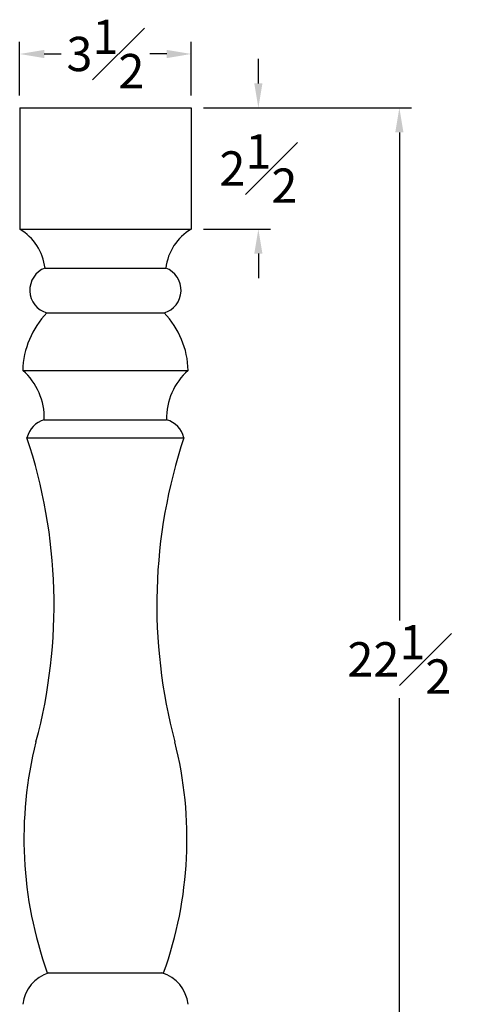
# Model space of a CAD drawing. Units: inches. Extents: x 0 to 27.1, y -0.8 to 35.4.
# Drawn here: x 18 to 27.1, y 15.4 to 35.4 of the extents above; entities that cross this region are included whole.
import ezdxf

# ---------------------------------------------------------------- set-up
doc = ezdxf.new("R2010")
doc.units = ezdxf.units.IN
doc.header["$MEASUREMENT"] = 0
doc.dimstyles.new('New OWP', dxfattribs={"dimtxt": 0.7, "dimasz": 0.5, "dimexe": 0.25, "dimexo": 0.25, "dimgap": 0.09, "dimtad": 0, "dimtih": 1, "dimtoh": 1, "dimdec": 4, "dimrnd": 0.0625, "dimzin": 0, "dimdsep": 46, "dimlunit": 5, "dimtxsty": 'Standard', "dimcen": 0, "dimadec": 0, "dimazin": 0, "dimtfac": 1, "dimtdec": 4, "dimtofl": 0, "dimtmove": 0, "dimatfit": 3, "dimfxl": 1, "dimfrac": 1, "dimtolj": 1, "dimtzin": 0, "dimarcsym": 0})

# ---------------------------------------------------------------- blocks, each defined once
blk = doc.blocks.new('*D12')
at = {"color": 0, "lineweight": -2, "transparency": 16777216}
for p, q in [((18.023, 33.893), (18.023, 34.992)), ((21.523, 33.893), (21.523, 34.992)), ((18.523, 34.742), (18.867, 34.742)), ((21.023, 34.742), (20.68, 34.742))]:
    blk.add_line(p, q, dxfattribs=at)
at = {"color": 0, "transparency": 16777216}
for points in [[(18.523, 34.825), (18.523, 34.658), (18.023, 34.742)], [(21.023, 34.825), (21.023, 34.658), (21.523, 34.742)]]:
    blk.add_solid(points, dxfattribs=at)
at = {"layer": 'Defpoints', "color": 0, "transparency": 16777216}
for p in [(21.523, 34.742), (18.023, 33.643, 37.207), (21.523, 33.643, 37.207)]:
    blk.add_point(p, dxfattribs=at)
at = {"color": 0, "transparency": 16777216, "insert": (19.773, 34.742), "char_height": 0.7, "attachment_point": 5}
blk.add_mtext('\\A1;3{\\H1.000000x;\\S1#2;}', dxfattribs=at)
blk = doc.blocks.new('*D13')
at = {"color": 0, "lineweight": -2, "transparency": 16777216}
for p, q in [((22.894, 34.143), (22.894, 34.643)), ((21.773, 33.643), (23.144, 33.643)), ((21.773, 31.169), (23.144, 31.169)), ((22.894, 30.669), (22.894, 30.169))]:
    blk.add_line(p, q, dxfattribs=at)
at = {"color": 0, "transparency": 16777216}
for points in [[(22.81, 34.143), (22.977, 34.143), (22.894, 33.643)], [(22.81, 30.669), (22.977, 30.669), (22.894, 31.169)]]:
    blk.add_solid(points, dxfattribs=at)
at = {"layer": 'Defpoints', "color": 0, "transparency": 16777216}
for p in [(21.523, 33.643, 37.207), (21.523, 31.169, 37.207), (22.894, 31.169)]:
    blk.add_point(p, dxfattribs=at)
at = {"color": 0, "transparency": 16777216, "insert": (22.894, 32.406), "char_height": 0.7, "attachment_point": 5}
blk.add_mtext('\\A1;2{\\H1.000000x;\\S1#2;}', dxfattribs=at)
blk = doc.blocks.new('*D11')
at = {"color": 0, "lineweight": -2, "transparency": 16777216}
for p, q in [((23.144, 33.643), (26.021, 33.643)), ((25.771, 33.143), (25.771, 23.183)), ((25.771, 11.643), (25.771, 21.603)), ((23.144, 11.143), (26.021, 11.143))]:
    blk.add_line(p, q, dxfattribs=at)
at = {"color": 0, "transparency": 16777216}
for points in [[(25.687, 33.143), (25.854, 33.143), (25.771, 33.643)], [(25.687, 11.643), (25.854, 11.643), (25.771, 11.143)]]:
    blk.add_solid(points, dxfattribs=at)
at = {"layer": 'Defpoints', "color": 0, "transparency": 16777216}
for p in [(22.894, 33.643), (25.771, 33.643), (22.894, 11.143)]:
    blk.add_point(p, dxfattribs=at)
at = {"color": 0, "transparency": 16777216, "insert": (25.771, 22.393), "char_height": 0.7, "attachment_point": 5}
blk.add_mtext('\\A1;22{\\H1.000000x;\\S1#2;}', dxfattribs=at)

msp = doc.modelspace()

# ---------------------------------------------------------------- linework, layer by layer
for p, q in [((18.02344, 33.64261, 37.20729), (18.02344, 31.16927, 37.20729)), ((18.02344, 33.64261, 37.20729), (21.52344, 33.64261, 37.20729)), ((21.52344, 33.64261, 37.20729), (21.52344, 31.16927, 37.20729)), ((18.02344, 31.16927, 37.20729), (21.52344, 31.16927, 37.20729)), ((18.54021, 30.37547, 37.20729), (21.00666, 30.37547, 37.20729)), ((18.57827, 29.46126, 37.20729), (20.9686, 29.46126, 37.20729)), ((18.08594, 28.28728, 37.20729), (21.46094, 28.28728, 37.20729)), ((18.52446, 27.27917, 37.20729), (21.02242, 27.27917, 37.20729)), ((18.17257, 26.9138, 37.20729), (21.3743, 26.9138, 37.20729)), ((18.58648, 16.00101, 37.20729), (20.96039, 16.00101, 37.20729))]:
    msp.add_line(p, q)
for centre, radius, start, end in [((17.48654, 30.25463, 37.20729), 1.06058, 6.542347, 59.586966), ((22.06033, 30.25463, 37.20729), 1.06058, 120.413034, 173.457653), ((18.71228, 29.92474, 37.20729), 0.48246, 110.895034, 253.872666), ((20.83459, 29.92474, 37.20729), 0.48246, 286.127334, 69.104966), ((19.83697, 28.24317, 37.20729), 1.75159, 135.939386, 178.557165), ((19.7099, 28.24317, 37.20729), 1.75159, 1.442835, 44.060614), ((17.23618, 27.31821, 37.20729), 1.28886, 358.264075, 48.753265), ((22.31069, 27.31821, 37.20729), 1.28886, 131.246735, 181.735925), ((18.6672, 26.78955, 37.20729), 0.51, 106.253954, 165.89896), ((20.87967, 26.78955, 37.20729), 0.51, 14.10104, 73.746046), ((7.94392, 23.50612, 37.20729), 10.78135, 344.965025, 18.425532), ((31.60295, 23.50612, 37.20729), 10.78135, 161.574468, 195.034975), ((26.17591, 18.732, 37.20729), 8.06584, 165.809281, 199.790783), ((13.37096, 18.732, 37.20729), 8.06584, 340.209217, 14.190719), ((18.85181, 15.26462, 37.20729), 0.7718, 107.373629, 173.171148), ((20.69506, 15.26462, 37.20729), 0.7718, 6.828852, 72.626371)]:
    msp.add_arc(centre, radius, start, end)

# ---------------------------------------------------------------- dimensions: what is measured, and where the dimension line sits
dim = msp.add_linear_dim(base=(21.52344, 34.74154), p1=(18.02344, 33.64261, 37.20729), p2=(21.52344, 33.64261, 37.20729), dimstyle='New OWP')
dim.commit()
dim.dimension.update_dxf_attribs({"geometry": '*D12', "text_midpoint": (19.77344, 34.74154)})
for base, p1, p2, picture, middle in [((22.89366, 31.16927), (21.52344, 33.64261, 37.20729), (21.52344, 31.16927, 37.20729), '*D13', (22.89366, 32.40594)), ((25.77082, 33.64261), (22.89366, 11.14261), (22.89366, 33.64261), '*D11', (25.77082, 22.39261))]:
    dim = msp.add_linear_dim(base=base, p1=p1, p2=p2, angle=90, dimstyle='New OWP')
    dim.commit()
    dim.dimension.update_dxf_attribs({"geometry": picture, "text_midpoint": middle})

doc.saveas('drawing.dxf')
